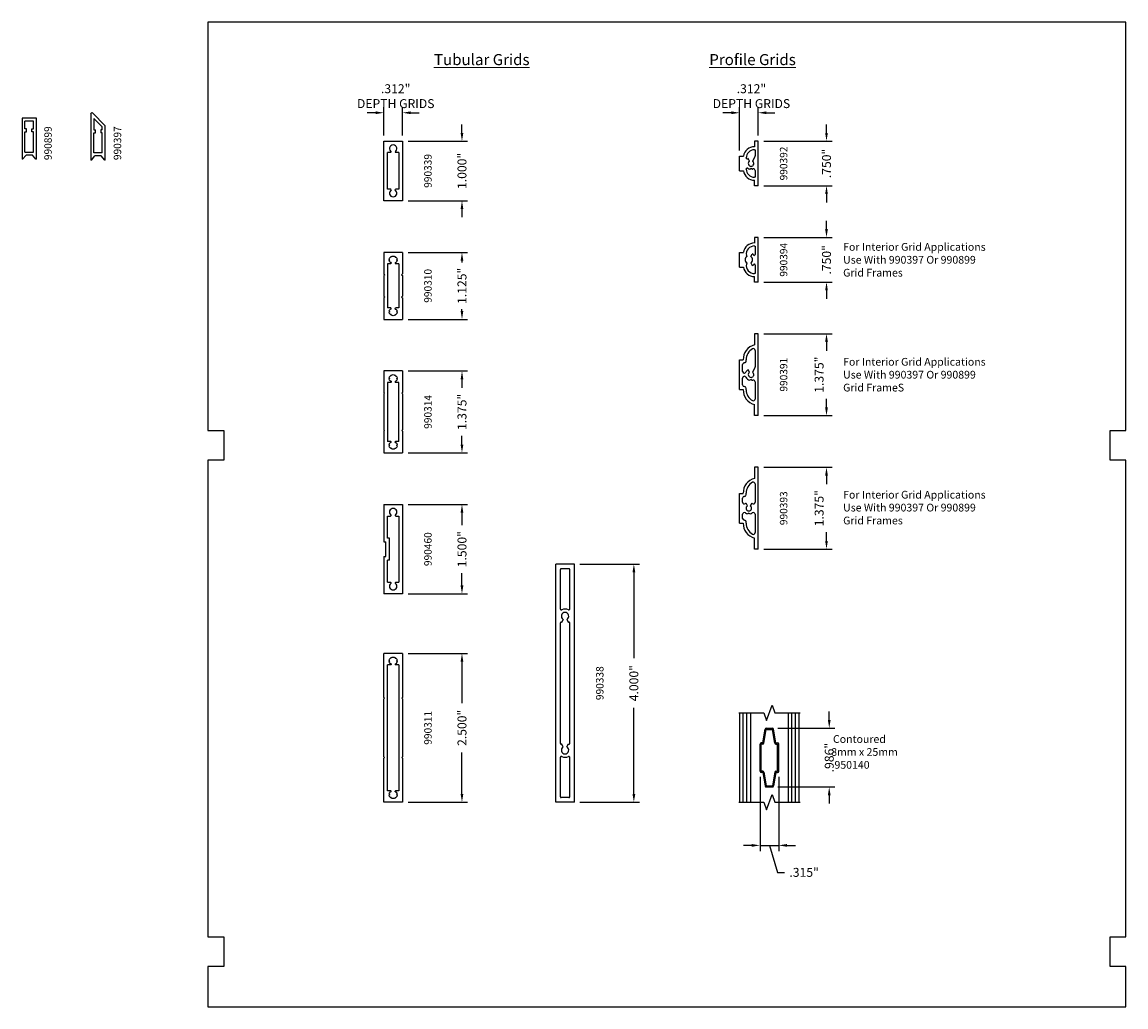
# Model space of a CAD drawing. Extents: x -6.1 to 12.5, y -7.1 to 9.4.
import ezdxf
from ezdxf.enums import TextEntityAlignment as Align

# ---------------------------------------------------------------- set-up
doc = ezdxf.new("R2010")
doc.units = 0
doc.header["$LTSCALE"] = 0.3
doc.header["$MEASUREMENT"] = 0
doc.layers.get('0').update_dxf_attribs({"linetype": 'CONTINUOUS'})
doc.layers.get('DEFPOINTS').update_dxf_attribs({"linetype": 'CONTINUOUS'})
doc.layers.add('DIMENSIONS_NOTES', color=7, linetype='CONTINUOUS', lineweight=13)
for name, color, linetype in [('E990310$0$EXT_MUNTIN', 6, 'CONTINUOUS'), ('E990311$0$EXT_MUNTIN', 6, 'CONTINUOUS'), ('E990314$0$EXT_MUNTIN', 6, 'CONTINUOUS'), ('e990338$0$EXT_MUNTIN', 6, 'CONTINUOUS'), ('e990339$0$EXT_MUNTIN', 6, 'CONTINUOUS'), ('E990391$0$EXT_MUNTIN', 6, 'CONTINUOUS'), ('e990392$0$EXT_MUNTIN', 6, 'CONTINUOUS'), ('E990393$0$EXT_MUNTIN', 6, 'CONTINUOUS'), ('e990394$0$EXT_MUNTIN', 6, 'CONTINUOUS'), ('E990397$0$EXT_MUNTIN', 6, 'CONTINUOUS'), ('E990460$0$EXT_MUNTIN', 6, 'CONTINUOUS'), ('E990899$0$EXT_MUNTIN', 6, 'CONTINUOUS'), ('GLASS', 86, 'CONTINUOUS'), ('IG_Muntin', 86, 'CONTINUOUS')]:
    doc.layers.add(name, color=color, linetype=linetype)
doc.styles.add('DIMS', font='ROMANC.SHX')
doc.styles.add('ROMANC', font='ROMANC.SHX', dxfattribs={"height": 0.093})
doc.styles.add('style1', font='romanc.shx', dxfattribs={"width": 0.95})
doc.dimstyles.new('SM2016-2', dxfattribs={"dimscale": 1.5, "dimtxt": 0.1, "dimasz": 0.093, "dimexe": 0.063, "dimexo": 0.063, "dimgap": 0.04, "dimtad": 0, "dimdec": 3, "dimzin": 4, "dimdsep": 46, "dimtxsty": 'DIMS', "dimcen": 0, "dimclrd": 256, "dimclre": 256, "dimclrt": 256, "dimaunit": 1, "dimadec": 0, "dimazin": 0, "dimtfac": 1, "dimtdec": 3, "dimtofl": 0, "dimtmove": 1, "dimatfit": 3, "dimfxl": 0.032, "dimfrac": 2, "dimtolj": 1, "dimtzin": 0, "dimarcsym": 0})

# ---------------------------------------------------------------- blocks, each defined once
blk = doc.blocks.new('e990392')
at = {"layer": 'e990392$0$EXT_MUNTIN'}
for p, q in [((0.25, 0.312), (0.5, 0.312)), ((0.25, 0.312), (0.25, 0.247)), ((0.282, 0.2), (0.284, 0.2)), ((0.466, 0.2), (0.468, 0.2)), ((0.5, 0.312), (0.5, 0.247)), ((0, 0.062), (0.094, 0.062)), ((0, 0), (0, 0.062)), ((0, 0), (0.75, 0)), ((0.144, 0.05), (0.144, 0.062)), ((0.255, 0.05), (0.144, 0.05)), ((0.281, 0.14), (0.294, 0.12)), ((0.294, 0.12), (0.281, 0.1)), ((0.415, 0.143), (0.459, 0.168)), ((0.489, 0.054), (0.415, 0.097)), ((0.606, 0.05), (0.504, 0.05)), ((0.606, 0.062), (0.606, 0.05)), ((0.75, 0.062), (0.656, 0.062)), ((0.75, 0.062), (0.656, 0.062)), ((0.75, 0), (0.75, 0.062))]:
    blk.add_line(p, q, dxfattribs=at)
for centre, radius, start, end in [((0.282, 0.062), 0.188, 99.6716, 180), ((0.282, 0.062), 0.138, 90, 180), ((0.284, 0.185), 0.015, 324.6566, 90), ((0.466, 0.185), 0.015, 90, 215.3434), ((0.468, 0.062), 0.138, 0, 90), ((0.468, 0.062), 0.188, 0, 80.3284), ((0.255, 0.08), 0.03, 270, 18.4336), ((0.375, 0.12), 0.0965, 144.6566, 167.7439), ((0.375, 0.12), 0.0965, 192.2561, 198.4336), ((0.375, 0.12), 0.0465, 30, 330), ((0.375, 0.12), 0.0965, 30, 35.3434), ((0.504, 0.08), 0.03, 240, 270)]:
    blk.add_arc(centre, radius, start, end, dxfattribs=at)
blk = doc.blocks.new('b990392')
blk.add_blockref('e990392', (0, 0))
blk = doc.blocks.new('E990310')
at = {"layer": 'E990310$0$EXT_MUNTIN'}
for p, q in [((0, 0), (0, 0.312)), ((0, 0.312), (0.36, 0.312)), ((0.083, 0.19), (0.07, 0.189)), ((0.083, 0.19), (0.082, 0.203)), ((0.127, 0.211), (0.118, 0.221)), ((0.127, 0.211), (0.136, 0.221)), ((0.171, 0.19), (0.172, 0.203)), ((0.171, 0.19), (0.183, 0.189)), ((0.183, 0.189), (0.193, 0.194)), ((0.193, 0.25), (0.932, 0.25)), ((0.193, 0.194), (0.193, 0.25)), ((0.375, 0.297), (0.36, 0.312)), ((0.375, 0.297), (0.39, 0.312)), ((0.39, 0.312), (0.735, 0.312)), ((0.75, 0.297), (0.735, 0.312)), ((0.75, 0.297), (0.765, 0.312)), ((0.765, 0.312), (1.125, 0.312)), ((0.932, 0.194), (0.932, 0.25)), ((0.942, 0.189), (0.932, 0.194)), ((0.954, 0.19), (0.942, 0.189)), ((0.954, 0.19), (0.953, 0.203)), ((0.998, 0.211), (0.989, 0.221)), ((0.998, 0.211), (1.007, 0.221)), ((1.042, 0.19), (1.043, 0.203)), ((1.042, 0.19), (1.055, 0.189)), ((1.125, 0.312), (1.125, 0)), ((0.083, 0.122), (0.071, 0.123)), ((0.083, 0.122), (0.082, 0.109)), ((0.127, 0.101), (0.118, 0.091)), ((0.127, 0.101), (0.136, 0.091)), ((0.171, 0.122), (0.183, 0.123)), ((0.171, 0.122), (0.172, 0.109)), ((0.183, 0.123), (0.193, 0.118)), ((0.193, 0.062), (0.193, 0.118)), ((0.193, 0.062), (0.932, 0.062)), ((0.375, 0.015), (0.36, 0)), ((0.375, 0.015), (0.39, 0)), ((0.75, 0.015), (0.735, 0)), ((0.75, 0.015), (0.765, 0)), ((0.942, 0.123), (0.932, 0.118)), ((0.932, 0.062), (0.932, 0.118)), ((0.954, 0.122), (0.942, 0.123)), ((0.954, 0.122), (0.953, 0.109)), ((0.998, 0.101), (0.989, 0.091)), ((0.998, 0.101), (1.007, 0.091)), ((1.042, 0.122), (1.054, 0.123)), ((1.042, 0.122), (1.043, 0.109)), ((0, 0), (0.36, 0)), ((0.39, 0), (0.735, 0)), ((0.765, 0), (1.125, 0))]:
    blk.add_line(p, q, dxfattribs=at)
for centre, start, end in [((0.127, 0.157), 150.8207, 210.5519), ((0.127, 0.156), 98.1908, 133.8092), ((0.127, 0.156), 46.1908, 81.8092), ((0.998, 0.156), 98.1908, 133.8092), ((0.998, 0.156), 46.1908, 81.8092), ((0.998, 0.157), 329.4481, 29.1793), ((0.127, 0.156), 226.1908, 261.8092), ((0.127, 0.156), 278.1908, 313.8092), ((0.998, 0.156), 226.1908, 261.8092), ((0.998, 0.156), 278.1908, 313.8092)]:
    blk.add_arc(centre, 0.0655, start, end, dxfattribs=at)
blk = doc.blocks.new('E990311')
at = {"layer": 'E990311$0$EXT_MUNTIN'}
for p, q in [((0, 0), (0, 0.312)), ((0.739, 0.312), (0, 0.312)), ((0.081, 0.192), (0.071, 0.191)), ((0.081, 0.192), (0.08, 0.202)), ((0.127, 0.214), (0.12, 0.221)), ((0.127, 0.214), (0.134, 0.221)), ((0.173, 0.192), (0.174, 0.202)), ((0.173, 0.192), (0.186, 0.19)), ((0.186, 0.19), (0.193, 0.194)), ((0.193, 0.194), (0.193, 0.25)), ((2.307, 0.25), (0.193, 0.25)), ((0.75, 0.301), (0.739, 0.312)), ((0.75, 0.301), (0.761, 0.312)), ((1.739, 0.312), (0.761, 0.312)), ((1.75, 0.301), (1.739, 0.312)), ((1.75, 0.301), (1.761, 0.312)), ((2.5, 0.312), (1.761, 0.312)), ((2.307, 0.194), (2.307, 0.25)), ((2.314, 0.19), (2.307, 0.194)), ((2.327, 0.192), (2.314, 0.19)), ((2.327, 0.192), (2.326, 0.202)), ((2.373, 0.214), (2.366, 0.221)), ((2.373, 0.214), (2.38, 0.221)), ((2.419, 0.192), (2.42, 0.202)), ((2.419, 0.192), (2.429, 0.191)), ((2.5, 0), (2.5, 0.312)), ((0, 0), (0.739, 0)), ((0.081, 0.12), (0.071, 0.121)), ((0.081, 0.12), (0.08, 0.11)), ((0.127, 0.098), (0.12, 0.091)), ((0.127, 0.098), (0.134, 0.091)), ((0.173, 0.12), (0.186, 0.122)), ((0.173, 0.12), (0.174, 0.11)), ((0.186, 0.122), (0.193, 0.118)), ((0.193, 0.062), (0.193, 0.118)), ((0.193, 0.062), (2.307, 0.062)), ((0.75, 0.011), (0.739, 0)), ((0.75, 0.011), (0.761, 0)), ((0.761, 0), (1.739, 0)), ((1.75, 0.011), (1.739, 0)), ((1.75, 0.011), (1.761, 0)), ((1.761, 0), (2.5, 0)), ((2.314, 0.122), (2.307, 0.118)), ((2.307, 0.062), (2.307, 0.118)), ((2.327, 0.12), (2.314, 0.122)), ((2.327, 0.12), (2.326, 0.11)), ((2.373, 0.098), (2.366, 0.091)), ((2.373, 0.098), (2.38, 0.091)), ((2.419, 0.12), (2.429, 0.121)), ((2.419, 0.12), (2.42, 0.11))]:
    blk.add_line(p, q, dxfattribs=at)
for centre, start, end in [((0.127, 0.156), 147.9805, 212.0195), ((0.127, 0.156), 96.1975, 135.5855), ((0.127, 0.156), 44.4145, 83.8025), ((2.373, 0.156), 96.1975, 135.5855), ((2.373, 0.156), 44.4145, 83.8025), ((2.373, 0.156), 327.9805, 32.0195), ((0.127, 0.156), 224.4145, 263.8025), ((0.127, 0.156), 276.1975, 315.5855), ((2.373, 0.156), 224.4145, 263.8025), ((2.373, 0.156), 276.1975, 315.5855)]:
    blk.add_arc(centre, 0.0655, start, end, dxfattribs=at)
blk = doc.blocks.new('E990314')
at = {"layer": 'E990314$0$EXT_MUNTIN'}
for p, q in [((0, 0), (0, 0.312)), ((0, 0.312), (0.364, 0.312)), ((0.081, 0.192), (0.071, 0.191)), ((0.081, 0.192), (0.08, 0.202)), ((0.127, 0.214), (0.12, 0.221)), ((0.127, 0.214), (0.134, 0.221)), ((0.173, 0.192), (0.174, 0.202)), ((0.173, 0.192), (0.186, 0.19)), ((0.186, 0.19), (0.193, 0.194)), ((0.193, 0.194), (0.193, 0.25)), ((0.193, 0.25), (1.183, 0.25)), ((0.375, 0.301), (0.364, 0.312)), ((0.375, 0.301), (0.386, 0.312)), ((0.386, 0.312), (0.99, 0.312)), ((1.001, 0.301), (0.99, 0.312)), ((1.001, 0.301), (1.012, 0.312)), ((1.012, 0.312), (1.376, 0.312)), ((1.183, 0.194), (1.183, 0.25)), ((1.19, 0.19), (1.183, 0.194)), ((1.203, 0.192), (1.19, 0.19)), ((1.203, 0.192), (1.202, 0.202)), ((1.249, 0.214), (1.242, 0.221)), ((1.249, 0.214), (1.256, 0.221)), ((1.295, 0.192), (1.296, 0.202)), ((1.295, 0.192), (1.305, 0.191)), ((1.376, 0.312), (1.376, 0)), ((0, 0), (0.364, 0)), ((0.081, 0.12), (0.071, 0.121)), ((0.081, 0.12), (0.08, 0.11)), ((0.127, 0.098), (0.12, 0.091)), ((0.127, 0.098), (0.134, 0.091)), ((0.173, 0.12), (0.186, 0.122)), ((0.173, 0.12), (0.174, 0.11)), ((0.186, 0.122), (0.193, 0.118)), ((0.193, 0.062), (0.193, 0.118)), ((1.183, 0.062), (0.193, 0.062)), ((0.375, 0.011), (0.364, 0)), ((0.375, 0.011), (0.386, 0)), ((0.386, 0), (0.99, 0)), ((1.001, 0.011), (0.99, 0)), ((1.001, 0.011), (1.012, 0)), ((1.012, 0), (1.376, 0)), ((1.19, 0.122), (1.183, 0.118)), ((1.183, 0.062), (1.183, 0.118)), ((1.203, 0.12), (1.19, 0.122)), ((1.203, 0.12), (1.202, 0.11)), ((1.249, 0.098), (1.242, 0.091)), ((1.249, 0.098), (1.256, 0.091)), ((1.295, 0.12), (1.305, 0.121)), ((1.295, 0.12), (1.296, 0.11))]:
    blk.add_line(p, q, dxfattribs=at)
for centre, start, end in [((0.127, 0.156), 147.9805, 212.0195), ((0.127, 0.156), 96.1975, 135.5855), ((0.127, 0.156), 44.4145, 83.8025), ((1.249, 0.156), 96.1975, 135.5855), ((1.249, 0.156), 44.4145, 83.8025), ((1.249, 0.156), 327.9805, 32.0195), ((0.127, 0.156), 224.4145, 263.8025), ((0.127, 0.156), 276.1975, 315.5855), ((1.249, 0.156), 224.4145, 263.8025), ((1.249, 0.156), 276.1975, 315.5855)]:
    blk.add_arc(centre, 0.0655, start, end, dxfattribs=at)
blk = doc.blocks.new('*D17')
at = {"layer": 'DEFPOINTS', "color": 0, "transparency": 16777216}
for p in [(-0.007, 7.894), (-0.007, 7.418), (0.305, 7.418)]:
    blk.add_point(p, dxfattribs=at)
at = {"layer": 'DIMENSIONS_NOTES', "lineweight": -2, "transparency": 16777216}
for p, q in [((-0.007, 7.512), (-0.007, 7.989)), ((0.305, 7.512), (0.305, 7.989)), ((-0.146, 7.894), (-0.286, 7.894)), ((0.445, 7.894), (0.584, 7.894))]:
    blk.add_line(p, q, dxfattribs=at)
at = {"layer": 'DIMENSIONS_NOTES', "transparency": 16777216}
for points in [[(-0.146, 7.918), (-0.146, 7.871), (-0.007, 7.894)], [(0.445, 7.918), (0.445, 7.871), (0.305, 7.894)]]:
    blk.add_solid(points, dxfattribs=at)
at = {"layer": 'DIMENSIONS_NOTES', "transparency": 16777216, "insert": (0.192, 8.173), "char_height": 0.15, "attachment_point": 5, "style": 'DIMS'}
blk.add_mtext('\\A1;.312"\\PDEPTH GRIDS', dxfattribs=at)
blk = doc.blocks.new('*D18')
at = {"layer": 'DEFPOINTS', "color": 0, "transparency": 16777216}
for p in [(0.305, 5.55), (1.305, 5.55), (0.305, 4.425)]:
    blk.add_point(p, dxfattribs=at)
at = {"layer": 'DIMENSIONS_NOTES', "lineweight": -2, "transparency": 16777216}
for p, q in [((0.4, 5.55), (1.4, 5.55)), ((1.305, 5.411), (1.305, 5.38)), ((1.305, 4.565), (1.305, 4.596)), ((0.4, 4.425), (1.4, 4.425))]:
    blk.add_line(p, q, dxfattribs=at)
at = {"layer": 'DIMENSIONS_NOTES', "transparency": 16777216}
for points in [[(1.282, 5.411), (1.328, 5.411), (1.305, 5.55)], [(1.282, 4.565), (1.328, 4.565), (1.305, 4.425)]]:
    blk.add_solid(points, dxfattribs=at)
at = {"layer": 'DIMENSIONS_NOTES', "transparency": 16777216, "insert": (1.305, 4.988), "char_height": 0.15, "attachment_point": 5, "rotation": 90, "style": 'DIMS'}
blk.add_mtext('\\A1;1.125"', dxfattribs=at)
blk = doc.blocks.new('*D19')
at = {"layer": 'DEFPOINTS', "color": 0, "transparency": 16777216}
for p in [(0.305, 3.558), (1.305, 3.558), (0.305, 2.183)]:
    blk.add_point(p, dxfattribs=at)
at = {"layer": 'DIMENSIONS_NOTES', "lineweight": -2, "transparency": 16777216}
for p, q in [((0.4, 3.558), (1.4, 3.558)), ((1.305, 3.419), (1.305, 3.274)), ((1.305, 2.323), (1.305, 2.468)), ((0.4, 2.183), (1.4, 2.183))]:
    blk.add_line(p, q, dxfattribs=at)
at = {"layer": 'DIMENSIONS_NOTES', "transparency": 16777216}
for points in [[(1.282, 3.419), (1.328, 3.419), (1.305, 3.558)], [(1.282, 2.323), (1.328, 2.323), (1.305, 2.183)]]:
    blk.add_solid(points, dxfattribs=at)
at = {"layer": 'DIMENSIONS_NOTES', "transparency": 16777216, "insert": (1.305, 2.871), "char_height": 0.15, "attachment_point": 5, "rotation": 90, "style": 'DIMS'}
blk.add_mtext('\\A1;1.375"', dxfattribs=at)
blk = doc.blocks.new('*D20')
at = {"layer": 'DEFPOINTS', "color": 0, "transparency": 16777216}
for p in [(0.305, -1.184), (1.305, -1.184), (0.305, -3.684)]:
    blk.add_point(p, dxfattribs=at)
at = {"layer": 'DIMENSIONS_NOTES', "lineweight": -2, "transparency": 16777216}
for p, q in [((0.4, -1.184), (1.4, -1.184)), ((1.305, -1.323), (1.305, -2.02)), ((1.305, -3.544), (1.305, -2.848)), ((0.4, -3.684), (1.4, -3.684))]:
    blk.add_line(p, q, dxfattribs=at)
at = {"layer": 'DIMENSIONS_NOTES', "transparency": 16777216}
for points in [[(1.282, -1.323), (1.328, -1.323), (1.305, -1.184)], [(1.282, -3.544), (1.328, -3.544), (1.305, -3.684)]]:
    blk.add_solid(points, dxfattribs=at)
at = {"layer": 'DIMENSIONS_NOTES', "transparency": 16777216, "insert": (1.305, -2.434), "char_height": 0.15, "attachment_point": 5, "rotation": 90, "style": 'DIMS'}
blk.add_mtext('\\A1;2.500"', dxfattribs=at)
blk = doc.blocks.new('E990393')
at = {"layer": 'E990393$0$EXT_MUNTIN'}
for p, q in [((0.436, 0.2), (0.457, 0.2)), ((0.438, 0.312), (0.438, 0.25)), ((0.438, 0.312), (0.937, 0.312)), ((0.487, 0.23), (0.487, 0.232)), ((0.517, 0.262), (0.586, 0.262)), ((0.728, 0.179), (0.771, 0.204)), ((0.789, 0.262), (0.857, 0.262)), ((0.887, 0.232), (0.887, 0.23)), ((0.917, 0.2), (0.939, 0.2)), ((0.937, 0.312), (0.937, 0.25)), ((0, 0.062), (0.187, 0.062)), ((0, 0), (0, 0.062)), ((0, 0), (1.375, 0)), ((0.586, 0.05), (0.279, 0.05)), ((0.606, 0.156), (0.593, 0.176)), ((0.606, 0.156), (0.593, 0.136)), ((0.771, 0.108), (0.728, 0.133)), ((1.096, 0.05), (0.789, 0.05)), ((1.375, 0.062), (1.188, 0.062)), ((1.375, 0), (1.375, 0.062))]:
    blk.add_line(p, q, dxfattribs=at)
for centre, radius, start, end in [((0.429, 0), 0.25, 88.0951, 165.6408), ((0.429, 0), 0.2, 88.0951, 151.9275), ((0.457, 0.23), 0.03, 270, 360), ((0.517, 0.232), 0.03, 90, 180), ((0.586, 0.232), 0.03, 323.0735, 90), ((0.688, 0.156), 0.0965, 143.0735, 167.7439), ((0.688, 0.156), 0.0465, 30, 330), ((0.789, 0.232), 0.03, 90, 216.9265), ((0.688, 0.156), 0.0965, 30, 36.9265), ((0.857, 0.232), 0.03, 360, 90), ((0.917, 0.23), 0.03, 180, 270), ((0.946, 0), 0.25, 14.3592, 91.9049), ((0.946, 0), 0.2, 28.0725, 91.9049), ((0.279, 0.08), 0.03, 151.9275, 270), ((0.586, 0.08), 0.03, 270, 36.9265), ((0.688, 0.156), 0.0965, 192.2561, 216.9265), ((0.789, 0.08), 0.03, 143.0735, 270), ((0.688, 0.156), 0.0965, 323.0735, 330), ((1.096, 0.08), 0.03, 270, 28.0725)]:
    blk.add_arc(centre, radius, start, end, dxfattribs=at)
blk = doc.blocks.new('b990393')
blk.add_blockref('E990393', (0, 0))
blk = doc.blocks.new('*D21')
at = {"layer": 'DEFPOINTS', "color": 0, "transparency": 16777216}
for p in [(6.28, 1.941), (7.428, 1.941), (6.28, 0.566)]:
    blk.add_point(p, dxfattribs=at)
at = {"layer": 'DIMENSIONS_NOTES', "lineweight": -2, "transparency": 16777216}
for p, q in [((6.375, 1.941), (7.522, 1.941)), ((7.428, 1.802), (7.428, 1.656)), ((7.428, 0.706), (7.428, 0.851)), ((6.375, 0.566), (7.522, 0.566))]:
    blk.add_line(p, q, dxfattribs=at)
at = {"layer": 'DIMENSIONS_NOTES', "transparency": 16777216}
for points in [[(7.405, 1.802), (7.451, 1.802), (7.428, 1.941)], [(7.405, 0.706), (7.451, 0.706), (7.428, 0.566)]]:
    blk.add_solid(points, dxfattribs=at)
at = {"layer": 'DIMENSIONS_NOTES', "transparency": 16777216, "insert": (7.304, 1.254), "char_height": 0.15, "attachment_point": 5, "rotation": 90, "style": 'DIMS'}
blk.add_mtext('\\A1;1.375"', dxfattribs=at)
blk = doc.blocks.new('*D22')
at = {"layer": 'DEFPOINTS', "color": 0, "transparency": 16777216}
for p in [(5.968, 7.894), (6.28, 7.418), (5.968, 7.168)]:
    blk.add_point(p, dxfattribs=at)
at = {"layer": 'DIMENSIONS_NOTES', "lineweight": -2, "transparency": 16777216}
for p, q in [((5.968, 7.262), (5.968, 7.989)), ((6.28, 7.512), (6.28, 7.989)), ((5.829, 7.894), (5.689, 7.894)), ((6.42, 7.894), (6.559, 7.894))]:
    blk.add_line(p, q, dxfattribs=at)
at = {"layer": 'DIMENSIONS_NOTES', "transparency": 16777216}
for points in [[(5.829, 7.918), (5.829, 7.871), (5.968, 7.894)], [(6.42, 7.918), (6.42, 7.871), (6.28, 7.894)]]:
    blk.add_solid(points, dxfattribs=at)
at = {"layer": 'DIMENSIONS_NOTES', "transparency": 16777216, "insert": (6.167, 8.173), "char_height": 0.15, "attachment_point": 5, "style": 'DIMS'}
blk.add_mtext('\\A1;.312"\\PDEPTH GRIDS', dxfattribs=at)
blk = doc.blocks.new('E990391')
at = {"layer": 'E990391$0$EXT_MUNTIN'}
for p, q in [((0.436, 0.2), (0.457, 0.2)), ((0.438, 0.312), (0.438, 0.25)), ((0.438, 0.312), (0.937, 0.312)), ((0.487, 0.23), (0.487, 0.232)), ((0.517, 0.262), (0.632, 0.262)), ((0.663, 0.232), (0.663, 0.232)), ((0.712, 0.234), (0.712, 0.232)), ((0.742, 0.262), (0.857, 0.262)), ((0.887, 0.232), (0.887, 0.23)), ((0.917, 0.2), (0.939, 0.2)), ((0.937, 0.312), (0.937, 0.25)), ((0, 0.062), (0.187, 0.062)), ((0, 0), (0, 0.062)), ((0, 0), (1.375, 0)), ((0.567, 0.05), (0.279, 0.05)), ((0.606, 0.12), (0.593, 0.14)), ((0.606, 0.12), (0.593, 0.1)), ((0.728, 0.143), (0.771, 0.168)), ((0.802, 0.054), (0.728, 0.097)), ((1.096, 0.05), (0.817, 0.05)), ((1.375, 0.062), (1.188, 0.062)), ((1.375, 0), (1.375, 0.062))]:
    blk.add_line(p, q, dxfattribs=at)
for centre, radius, start, end in [((0.429, 0), 0.25, 88.0951, 165.6408), ((0.429, 0), 0.2, 88.0951, 151.9275), ((0.457, 0.23), 0.03, 270, 360), ((0.517, 0.232), 0.03, 90, 180), ((0.688, 0.12), 0.0965, 115.7715, 167.7439), ((0.632, 0.232), 0.03, 360, 90), ((0.632, 0.234), 0.0302, 295.9018, 356.012), ((0.742, 0.234), 0.03, 180, 244.2285), ((0.743, 0.232), 0.0301, 90.0926, 176.1253), ((0.688, 0.12), 0.0965, 30, 64.2285), ((0.857, 0.232), 0.03, 360, 90), ((0.917, 0.23), 0.03, 180, 270), ((0.946, 0), 0.25, 14.3592, 91.9049), ((0.946, 0), 0.2, 28.0725, 91.9049), ((0.279, 0.08), 0.03, 151.9275, 270), ((0.567, 0.08), 0.03, 270, 18.4336), ((0.688, 0.12), 0.0965, 192.2561, 198.4336), ((0.688, 0.12), 0.0465, 30, 330), ((0.817, 0.08), 0.03, 240, 270), ((1.096, 0.08), 0.03, 270, 28.0725)]:
    blk.add_arc(centre, radius, start, end, dxfattribs=at)
blk = doc.blocks.new('b990391')
blk.add_blockref('E990391', (0, 0))
blk = doc.blocks.new('*D23')
at = {"layer": 'DEFPOINTS', "color": 0, "transparency": 16777216}
for p in [(6.28, 4.183), (7.428, 4.183), (6.28, 2.808)]:
    blk.add_point(p, dxfattribs=at)
at = {"layer": 'DIMENSIONS_NOTES', "lineweight": -2, "transparency": 16777216}
for p, q in [((6.375, 4.183), (7.522, 4.183)), ((7.428, 4.044), (7.428, 3.899)), ((7.428, 2.948), (7.428, 3.093)), ((6.375, 2.808), (7.522, 2.808))]:
    blk.add_line(p, q, dxfattribs=at)
at = {"layer": 'DIMENSIONS_NOTES', "transparency": 16777216}
for points in [[(7.405, 4.044), (7.451, 4.044), (7.428, 4.183)], [(7.405, 2.948), (7.451, 2.948), (7.428, 2.808)]]:
    blk.add_solid(points, dxfattribs=at)
at = {"layer": 'DIMENSIONS_NOTES', "transparency": 16777216, "insert": (7.304, 3.496), "char_height": 0.15, "attachment_point": 5, "rotation": 90, "style": 'DIMS'}
blk.add_mtext('\\A1;1.375"', dxfattribs=at)
blk = doc.blocks.new('e990339')
at = {"layer": 'e990339$0$EXT_MUNTIN'}
for p, q in [((0, 0), (0, 0.312)), ((0, 0.312), (1, 0.312)), ((0.181, 0.187), (0.193, 0.194)), ((0.193, 0.25), (0.807, 0.25)), ((0.193, 0.194), (0.193, 0.25)), ((0.807, 0.194), (0.807, 0.25)), ((0.819, 0.187), (0.807, 0.194)), ((1, 0.312), (1, 0)), ((1, 0), (0, 0)), ((0.181, 0.125), (0.193, 0.118)), ((0.193, 0.062), (0.193, 0.118)), ((0.807, 0.062), (0.193, 0.062)), ((0.819, 0.125), (0.807, 0.118)), ((0.807, 0.062), (0.807, 0.118))]:
    blk.add_line(p, q, dxfattribs=at)
for centre, start, end in [((0.127, 0.156), 30, 330), ((0.873, 0.156), 210, 150)]:
    blk.add_arc(centre, 0.0625, start, end, dxfattribs=at)
blk = doc.blocks.new('b990339')
blk.add_blockref('e990339', (0, 0))
blk = doc.blocks.new('E990460')
at = {"layer": 'E990460$0$EXT_MUNTIN'}
for p, q in [((0, 1.5), (0.312, 1.5)), ((0, 1.5), (0, 0.875)), ((0.312, 1.5), (0.312, 0)), ((0.062, 1.306), (0.111, 1.306)), ((0.062, 0.937), (0.062, 1.306)), ((0.201, 1.306), (0.25, 1.306)), ((0.25, 1.306), (0.25, 0.194)), ((0.093, 0.937), (0.062, 0.937)), ((0.093, 0.563), (0.093, 0.937)), ((0, 0.875), (0.031, 0.875)), ((0.031, 0.625), (0.031, 0.875)), ((0, 0.625), (0, 0)), ((0, 0.625), (0.031, 0.625)), ((0.062, 0.194), (0.062, 0.563)), ((0.093, 0.563), (0.062, 0.563)), ((0.062, 0.194), (0.111, 0.194)), ((0.201, 0.194), (0.25, 0.194)), ((0.312, 0), (0, 0))]:
    blk.add_line(p, q, dxfattribs=at)
for centre, radius, start, end in [((0.156, 1.373), 0.0625, 307.9281, 232.0719), ((0.111, 1.316), 0.01, 270, 52.0719), ((0.201, 1.316), 0.01, 127.9281, 270), ((0.111, 0.184), 0.01, 307.9281, 90), ((0.201, 0.184), 0.01, 90, 232.0719), ((0.156, 0.127), 0.0625, 127.9281, 52.0719)]:
    blk.add_arc(centre, radius, start, end, dxfattribs=at)
blk = doc.blocks.new('b990460')
blk.add_blockref('E990460', (0, 0))
blk = doc.blocks.new('*D24')
at = {"layer": 'DEFPOINTS', "color": 0, "transparency": 16777216}
for p in [(6.28, 7.418), (7.428, 7.418), (6.28, 6.668)]:
    blk.add_point(p, dxfattribs=at)
at = {"layer": 'DIMENSIONS_NOTES', "lineweight": -2, "transparency": 16777216}
for p, q in [((7.428, 7.557), (7.428, 7.697)), ((6.375, 7.418), (7.522, 7.418)), ((6.375, 6.668), (7.522, 6.668)), ((7.428, 6.528), (7.428, 6.389))]:
    blk.add_line(p, q, dxfattribs=at)
at = {"layer": 'DIMENSIONS_NOTES', "transparency": 16777216}
for points in [[(7.405, 7.557), (7.451, 7.557), (7.428, 7.418)], [(7.405, 6.528), (7.451, 6.528), (7.428, 6.668)]]:
    blk.add_solid(points, dxfattribs=at)
at = {"layer": 'DIMENSIONS_NOTES', "transparency": 16777216, "insert": (7.428, 7.043), "char_height": 0.15, "attachment_point": 5, "rotation": 90, "style": 'DIMS'}
blk.add_mtext('\\A1;.750"', dxfattribs=at)
blk = doc.blocks.new('*D25')
at = {"layer": 'DEFPOINTS', "color": 0, "transparency": 16777216}
for p in [(0.305, 1.316), (1.305, 1.316), (0.305, -0.184)]:
    blk.add_point(p, dxfattribs=at)
at = {"layer": 'DIMENSIONS_NOTES', "lineweight": -2, "transparency": 16777216}
for p, q in [((0.4, 1.316), (1.4, 1.316)), ((1.305, 1.177), (1.305, 0.969)), ((1.305, -0.044), (1.305, 0.163)), ((0.4, -0.184), (1.4, -0.184))]:
    blk.add_line(p, q, dxfattribs=at)
at = {"layer": 'DIMENSIONS_NOTES', "transparency": 16777216}
for points in [[(1.282, 1.177), (1.328, 1.177), (1.305, 1.316)], [(1.282, -0.044), (1.328, -0.044), (1.305, -0.184)]]:
    blk.add_solid(points, dxfattribs=at)
at = {"layer": 'DIMENSIONS_NOTES', "transparency": 16777216, "insert": (1.305, 0.566), "char_height": 0.15, "attachment_point": 5, "rotation": 90, "style": 'DIMS'}
blk.add_mtext('\\A1;1.500"', dxfattribs=at)
blk = doc.blocks.new('*D26')
at = {"layer": 'DEFPOINTS', "color": 0, "transparency": 16777216}
for p in [(0.305, 7.418), (1.305, 7.418), (0.305, 6.418)]:
    blk.add_point(p, dxfattribs=at)
at = {"layer": 'DIMENSIONS_NOTES', "lineweight": -2, "transparency": 16777216}
for p, q in [((1.305, 7.557), (1.305, 7.697)), ((0.4, 7.418), (1.4, 7.418)), ((0.4, 6.418), (1.4, 6.418)), ((1.305, 6.278), (1.305, 6.139))]:
    blk.add_line(p, q, dxfattribs=at)
at = {"layer": 'DIMENSIONS_NOTES', "transparency": 16777216}
for points in [[(1.282, 7.557), (1.328, 7.557), (1.305, 7.418)], [(1.282, 6.278), (1.328, 6.278), (1.305, 6.418)]]:
    blk.add_solid(points, dxfattribs=at)
at = {"layer": 'DIMENSIONS_NOTES', "transparency": 16777216, "insert": (1.305, 6.918), "char_height": 0.15, "attachment_point": 5, "rotation": 90, "style": 'DIMS'}
blk.add_mtext('\\A1;1.000"', dxfattribs=at)
blk = doc.blocks.new('e990394')
at = {"layer": 'e990394$0$EXT_MUNTIN'}
for p, q in [((0.25, 0.312), (0.5, 0.312)), ((0.25, 0.312), (0.25, 0.247)), ((0.321, 0.187), (0.302, 0.198)), ((0.429, 0.187), (0.448, 0.198)), ((0.5, 0.312), (0.5, 0.247)), ((0, 0), (0, 0.062)), ((0, 0.062), (0.094, 0.062)), ((0, 0), (0.75, 0)), ((0.144, 0.05), (0.144, 0.062)), ((0.286, 0.05), (0.144, 0.05)), ((0.321, 0.125), (0.278, 0.1)), ((0.429, 0.125), (0.472, 0.1)), ((0.606, 0.05), (0.464, 0.05)), ((0.606, 0.062), (0.606, 0.05)), ((0.75, 0.062), (0.656, 0.062)), ((0.75, 0.062), (0.656, 0.062)), ((0.75, 0), (0.75, 0.062))]:
    blk.add_line(p, q, dxfattribs=at)
for centre, radius, start, end in [((0.281, 0.062), 0.188, 99.6716, 180), ((0.281, 0.062), 0.138, 81.2439, 180), ((0.375, 0.156), 0.0625, 30, 150), ((0.469, 0.062), 0.138, 0, 98.7561), ((0.469, 0.062), 0.188, 0, 80.3284), ((0.375, 0.156), 0.113, 210, 225.5388), ((0.286, 0.065), 0.015, 270, 45.5388), ((0.375, 0.156), 0.0625, 210, 330), ((0.464, 0.065), 0.015, 134.4612, 270), ((0.375, 0.156), 0.113, 314.4612, 330)]:
    blk.add_arc(centre, radius, start, end, dxfattribs=at)
blk = doc.blocks.new('b990394')
blk.add_blockref('e990394', (0, 0))
blk = doc.blocks.new('*D27')
at = {"layer": 'DEFPOINTS', "color": 0, "transparency": 16777216}
for p in [(6.28, 5.8), (7.428, 5.8), (6.28, 5.05)]:
    blk.add_point(p, dxfattribs=at)
at = {"layer": 'DIMENSIONS_NOTES', "lineweight": -2, "transparency": 16777216}
for p, q in [((7.428, 5.94), (7.428, 6.079)), ((6.375, 5.8), (7.522, 5.8)), ((6.375, 5.05), (7.522, 5.05)), ((7.428, 4.911), (7.428, 4.771))]:
    blk.add_line(p, q, dxfattribs=at)
at = {"layer": 'DIMENSIONS_NOTES', "transparency": 16777216}
for points in [[(7.405, 5.94), (7.451, 5.94), (7.428, 5.8)], [(7.405, 4.911), (7.451, 4.911), (7.428, 5.05)]]:
    blk.add_solid(points, dxfattribs=at)
at = {"layer": 'DIMENSIONS_NOTES', "transparency": 16777216, "insert": (7.428, 5.425), "char_height": 0.15, "attachment_point": 5, "rotation": 90, "style": 'DIMS'}
blk.add_mtext('\\A1;.750"', dxfattribs=at)
blk = doc.blocks.new('e990338')
at = {"layer": 'e990338$0$EXT_MUNTIN'}
for p, q in [((0, 0.312), (4, 0.312)), ((0, 0), (0, 0.312)), ((0.078, 0.093), (0.078, 0.219)), ((0.093, 0.234), (0.756, 0.234)), ((0.929, 0.187), (0.979, 0.216)), ((0.986, 0.234), (3.014, 0.234)), ((3.071, 0.187), (3.021, 0.216)), ((3.244, 0.234), (3.907, 0.234)), ((3.922, 0.093), (3.922, 0.219)), ((4, 0), (4, 0.312)), ((0, 0), (4, 0)), ((0.093, 0.078), (0.756, 0.078)), ((0.929, 0.125), (0.979, 0.096)), ((0.986, 0.078), (3.014, 0.078)), ((3.071, 0.125), (3.021, 0.096)), ((3.244, 0.078), (3.907, 0.078))]:
    blk.add_line(p, q, dxfattribs=at)
for centre, radius, start, end in [((0.093, 0.219), 0.015, 90, 180), ((0.875, 0.156), 0.12, 152.1819, 207.8181), ((0.756, 0.219), 0.015, 332.1819, 90), ((0.875, 0.156), 0.0625, 30, 330), ((0.986, 0.224), 0.01, 90, 211.5389), ((0.875, 0.156), 0.12, 30, 31.5389), ((3.014, 0.224), 0.01, 328.4611, 90), ((3.125, 0.156), 0.12, 148.4611, 150), ((3.125, 0.156), 0.0625, 210, 150), ((3.244, 0.219), 0.015, 90, 207.8181), ((3.125, 0.156), 0.12, 332.1819, 27.8181), ((3.907, 0.219), 0.015, 0, 90), ((0.093, 0.093), 0.015, 180, 270), ((0.756, 0.093), 0.015, 270, 27.8181), ((0.986, 0.088), 0.01, 148.4611, 270), ((0.875, 0.156), 0.12, 328.4611, 330), ((3.014, 0.088), 0.01, 270, 31.5389), ((3.125, 0.156), 0.12, 210, 211.5389), ((3.244, 0.093), 0.015, 152.1819, 270), ((3.907, 0.093), 0.015, 270, 0)]:
    blk.add_arc(centre, radius, start, end, dxfattribs=at)
blk = doc.blocks.new('B990338')
blk.add_blockref('e990338', (0, 0))
blk = doc.blocks.new('*D30')
at = {"layer": 'DEFPOINTS', "color": 0, "transparency": 16777216}
for p in [(3.192, 0.316), (3.192, -3.684), (4.192, -3.684)]:
    blk.add_point(p, dxfattribs=at)
at = {"layer": 'DIMENSIONS_NOTES', "lineweight": -2, "transparency": 16777216}
for p, q in [((3.287, 0.316), (4.287, 0.316)), ((4.192, 0.177), (4.192, -1.267)), ((4.192, -3.544), (4.192, -2.101)), ((3.287, -3.684), (4.287, -3.684))]:
    blk.add_line(p, q, dxfattribs=at)
at = {"layer": 'DIMENSIONS_NOTES', "transparency": 16777216}
for points in [[(4.169, 0.177), (4.216, 0.177), (4.192, 0.316)], [(4.169, -3.544), (4.216, -3.544), (4.192, -3.684)]]:
    blk.add_solid(points, dxfattribs=at)
at = {"layer": 'DIMENSIONS_NOTES', "transparency": 16777216, "insert": (4.192, -1.684), "char_height": 0.15, "attachment_point": 5, "rotation": 90, "style": 'DIMS'}
blk.add_mtext('\\A1;4.000"', dxfattribs=at)
blk = doc.blocks.new('E990397')
at = {"layer": 'E990397$0$EXT_MUNTIN'}
for p, q in [((0, 0.036), (0, 0.819)), ((0.008, 0.819), (0, 0.819)), ((0.008, 0.819), (0.067, 0.749)), ((0.173, 0.749), (0.067, 0.749)), ((0.232, 0.819), (0.173, 0.749)), ((0.24, 0.819), (0.232, 0.819)), ((0.24, 0.819), (0.24, 0.241)), ((0.191, 0.699), (0.05, 0.699)), ((0.05, 0.699), (0.05, 0.359)), ((0.191, 0.699), (0.191, 0.359)), ((0.24, 0.241), (0.026, 0.026)), ((0.05, 0.359), (0.075, 0.359)), ((0.05, 0.309), (0.075, 0.309)), ((0.05, 0.12), (0.05, 0.309)), ((0.19, 0.261), (0.05, 0.12)), ((0.075, 0.359), (0.075, 0.309)), ((0.191, 0.359), (0.165, 0.359)), ((0.165, 0.309), (0.165, 0.359)), ((0.19, 0.309), (0.165, 0.309)), ((0.19, 0.309), (0.19, 0.261))]:
    blk.add_line(p, q, dxfattribs=at)
blk.add_arc((0.015, 0.036), 0.015, 180, 315.0917, dxfattribs=at)
blk = doc.blocks.new('B990397')
blk.add_blockref('E990397', (0, 0))
blk = doc.blocks.new('E990899')
at = {"layer": 'E990899$0$EXT_MUNTIN'}
for p, q in [((0, 0), (0, 0.688)), ((0.008, 0.688), (0, 0.688)), ((0.008, 0.688), (0.067, 0.618)), ((0.049, 0.568), (0.049, 0.228)), ((0.049, 0.568), (0.19, 0.568)), ((0.173, 0.618), (0.067, 0.618)), ((0.232, 0.688), (0.173, 0.618)), ((0.19, 0.568), (0.19, 0.228)), ((0.24, 0.688), (0.232, 0.688)), ((0.24, 0.688), (0.24, 0)), ((0.049, 0.228), (0.075, 0.228)), ((0.075, 0.228), (0.075, 0.178)), ((0.165, 0.228), (0.165, 0.178)), ((0.19, 0.228), (0.165, 0.228)), ((0.24, 0), (0, 0)), ((0.075, 0.178), (0.049, 0.178)), ((0.049, 0.178), (0.049, 0.05)), ((0.19, 0.05), (0.049, 0.05)), ((0.165, 0.178), (0.19, 0.178)), ((0.19, 0.178), (0.19, 0.05))]:
    blk.add_line(p, q, dxfattribs=at)
blk = doc.blocks.new('B990899')
blk.add_blockref('E990899', (0, 0))
blk = doc.blocks.new('Glass_03')
at = {"layer": 'GLASS'}
for p, q in [((-0.186, 1.5), (-0.186, 0)), ((-0.124, 0), (-0.124, 1.5)), ((-0.062, 0), (-0.062, 1.5)), ((0, 0), (0, 1.5)), ((-0.186, 0), (-0.124, 0)), ((-0.124, 0), (-0.062, 0)), ((-0.062, 0), (0, 0))]:
    blk.add_line(p, q, dxfattribs=at)
blk = doc.blocks.new('950140')
at = {"layer": 'IG_Muntin'}
for p, q in [((0, 0.051), (0, -0.051)), ((0.245, 0.11), (0.017, 0.07)), ((0.249, 0.091), (0.02, 0.051)), ((0.02, 0.051), (0.02, -0.051)), ((0.245, 0.11), (0.245, 0.137)), ((0.265, 0.157), (0.72, 0.157)), ((0.265, 0.137), (0.72, 0.137)), ((0.265, 0.11), (0.265, 0.137)), ((0.72, 0.11), (0.72, 0.137)), ((0.737, 0.091), (0.966, 0.051)), ((0.74, 0.11), (0.74, 0.137)), ((0.74, 0.11), (0.969, 0.07)), ((0.966, 0.051), (0.966, -0.051)), ((0.986, 0.051), (0.986, -0.051)), ((0.245, -0.111), (0.017, -0.07)), ((0.249, -0.091), (0.02, -0.051)), ((0.245, -0.111), (0.245, -0.138)), ((0.265, -0.158), (0.72, -0.158)), ((0.265, -0.111), (0.265, -0.138)), ((0.265, -0.138), (0.72, -0.138)), ((0.72, -0.111), (0.72, -0.138)), ((0.737, -0.091), (0.966, -0.051)), ((0.74, -0.111), (0.969, -0.07)), ((0.74, -0.111), (0.74, -0.138))]:
    blk.add_line(p, q, dxfattribs=at)
for centre, start, end in [((0.02, 0.051), 99.9347, 180), ((0.265, 0.137), 90, 180), ((0.245, 0.11), 279.9347, 0), ((0.72, 0.137), 0, 90), ((0.74, 0.11), 180, 260.0653), ((0.966, 0.051), 0, 80.0653), ((0.02, -0.051), 180, 260.0653), ((0.265, -0.138), 180, 270), ((0.245, -0.111), 0, 80.0653), ((0.74, -0.111), 99.9347, 180), ((0.72, -0.138), 270, 360), ((0.966, -0.051), 279.9347, 0)]:
    blk.add_arc(centre, 0.02, start, end, dxfattribs=at)
blk = doc.blocks.new('*D37')
at = {"lineweight": -2, "transparency": 16777216}
for p, q in [((7.474, -2.301), (7.474, -2.162)), ((6.613, -2.441), (7.568, -2.441)), ((6.613, -3.427), (7.568, -3.427)), ((7.474, -3.566), (7.474, -3.706))]:
    blk.add_line(p, q, dxfattribs=at)
at = {"transparency": 16777216}
for points in [[(7.451, -2.301), (7.497, -2.301), (7.474, -2.441)], [(7.451, -3.566), (7.497, -3.566), (7.474, -3.427)]]:
    blk.add_solid(points, dxfattribs=at)
at = {"layer": 'DEFPOINTS', "color": 0, "transparency": 16777216}
for p in [(6.519, -2.441), (6.519, -3.427), (7.474, -3.427)]:
    blk.add_point(p, dxfattribs=at)
at = {"transparency": 16777216, "insert": (7.474, -2.934), "char_height": 0.15, "attachment_point": 5, "rotation": 90, "style": 'DIMS'}
blk.add_mtext('\\A1;.986"', dxfattribs=at)
blk = doc.blocks.new('*D38')
at = {"lineweight": -2, "transparency": 16777216}
for p, q in [((6.311, -3.256), (6.311, -4.503)), ((6.626, -3.256), (6.626, -4.503)), ((6.171, -4.408), (6.032, -4.408)), ((6.311, -4.408), (6.626, -4.408)), ((6.468, -4.408), (6.604, -4.861)), ((6.765, -4.408), (6.905, -4.408)), ((6.604, -4.861), (6.724, -4.861))]:
    blk.add_line(p, q, dxfattribs=at)
at = {"transparency": 16777216}
for points in [[(6.171, -4.385), (6.171, -4.432), (6.311, -4.408)], [(6.765, -4.385), (6.765, -4.432), (6.626, -4.408)]]:
    blk.add_solid(points, dxfattribs=at)
at = {"layer": 'DEFPOINTS', "color": 0, "transparency": 16777216}
for p in [(6.311, -3.161), (6.626, -3.161), (6.626, -4.408)]:
    blk.add_point(p, dxfattribs=at)
at = {"transparency": 16777216, "insert": (7.052, -4.861), "char_height": 0.15, "attachment_point": 5, "style": 'DIMS'}
blk.add_mtext('\\A1;.315"', dxfattribs=at)

msp = doc.modelspace()

# ---------------------------------------------------------------- linework, layer by layer
at = {"linetype": 'Continuous'}
for points in [[(5.9532, -2.184), (6.3745, -2.184), (6.4214, -2.3128), (6.5151, -2.0552), (6.562, -2.184), (6.9832, -2.184)], [(5.9532, -3.684), (6.3745, -3.684), (6.4214, -3.8128), (6.5151, -3.5552), (6.562, -3.684), (6.9832, -3.684)]]:
    msp.add_lwpolyline(points, dxfattribs=at)
at = {"layer": 'DEFPOINTS'}
msp.add_lwpolyline([(-2.9629, -7.1204), (12.4574, -7.1204), (12.4574, -6.4421), (12.1908, -6.4421), (12.1908, -5.9419), (12.4574, -5.9419), (12.4574, 2.0579), (12.1908, 2.0579), (12.1908, 2.5581), (12.4574, 2.5581), (12.4574, 9.4168), (-2.9629, 9.4168), (-2.9629, 2.5581), (-2.6962, 2.5581), (-2.6962, 2.0579), (-2.9629, 2.0579), (-2.9629, -5.9419), (-2.6962, -5.9419), (-2.6962, -6.4421), (-2.9629, -6.4421)], close=True, dxfattribs=at)

# ---------------------------------------------------------------- block references
at = {"xscale": -1, "rotation": 90}
for name, p in [('E990310', (0.3052, 5.5504)), ('E990314', (0.3052, 3.5587)), ('E990311', (0.3052, -1.184))]:
    msp.add_blockref(name, p, dxfattribs=at)
at = {"rotation": 90}
for name, p in [('B990338', (3.1923, -3.684)), ('950140', (6.4682, -3.427))]:
    msp.add_blockref(name, p, dxfattribs=at)
for p in [(6.1542, -3.684), (6.9682, -3.684)]:
    msp.add_blockref('Glass_03', p)
at = {"layer": 'DIMENSIONS_NOTES', "xscale": -1, "rotation": 180}
for name, p in [('B990899', (-6.0841, 7.8028)), ('B990397', (-4.9277, 7.9179))]:
    msp.add_blockref(name, p, dxfattribs=at)
at = {"layer": 'DIMENSIONS_NOTES', "rotation": 90}
for name, p in [('b990339', (0.3052, 6.4176)), ('b990392', (6.2802, 6.6676)), ('b990394', (6.2802, 5.0504)), ('b990391', (6.2802, 2.8082)), ('b990393', (6.2802, 0.566))]:
    msp.add_blockref(name, p, dxfattribs=at)
at = {"layer": 'DIMENSIONS_NOTES'}
msp.add_blockref('b990460', (-0.0068, -0.184), dxfattribs=at)

# ---------------------------------------------------------------- texts
at = {"layer": 'DIMENSIONS_NOTES', "style": 'DIMS'}
for s, p in [('990899', (-5.7108, 7.3828)), ('990397', (-4.5442, 7.3828)), ('990392', (6.6452, 7.0426)), ('990339', (0.6702, 6.9176)), ('990394', (6.6452, 5.4254)), ('990310', (0.6702, 4.9879)), ('990391', (6.6452, 3.4957)), ('990314', (0.6702, 2.8707)), ('990393', (6.6452, 1.2535)), ('990460', (0.6702, 0.566)), ('990338', (3.5573, -1.6846)), ('990311', (0.6702, -2.434))]:
    msp.add_text(s, height=0.125, rotation=90, dxfattribs=at).set_placement(p, align=Align.TOP_CENTER)
at = {"layer": 'DIMENSIONS_NOTES'}
for s, insert, char_height, width, attachment_point, style in [('{\\LTubular Grids}', (1.6374, 8.8798), 0.186, 2.883428, 2, 'ROMANC'), ('{\\LProfile Grids}', (6.1858, 8.8798), 0.186, 2.883428, 2, 'ROMANC'), ('{\\W1;For Interior Grid Applications\\PUse With 990397 Or 990899\\PGrid Frames}', (7.7073, 5.4254), 0.13, 3.36794, 4, 'style1'), ('{\\W1;For Interior Grid Applications\\PUse With 990397 Or 990899\\PGrid FrameS}', (7.7073, 3.4957), 0.13, 3.322517, 4, 'style1'), ('{\\W1;For Interior Grid Applications \\PUse With 990397 Or 990899\\PGrid Frames}', (7.7073, 1.2639), 0.13, 3.537018, 4, 'style1'), ('\\pi0.47841;{\\W1;Contoured\\P\\pi0.24008;8mm x 25mm\\P\\pi0.66722;950140}', (7.475, -2.8392), 0.13, 2.02158, 4, 'style1')]:
    msp.add_mtext(s, dxfattribs=dict(at, insert=insert, char_height=char_height, width=width, attachment_point=attachment_point, style=style))

# ---------------------------------------------------------------- dimensions: what is measured, and where the dimension line sits
dim = msp.add_linear_dim(base=(7.474, -3.427), p1=(6.5189, -2.441), p2=(6.5189, -3.427), angle=90, dimstyle='SM2016-2', override={"dimpost": '"'})
dim.commit()
dim.dimension.update_dxf_attribs({"geometry": '*D37', "text_midpoint": (7.474, -2.934)})
dim = msp.add_linear_dim(base=(6.6257, -4.4083), p1=(6.3107, -3.1615), p2=(6.6257, -3.1615), dimstyle='SM2016-2', override={"dimpost": '"'})
dim.commit()
dim.dimension.update_dxf_attribs({"geometry": '*D38', "text_midpoint": (6.784, -4.8606)})
for base, p1, p2, picture, middle in [((-0.0068, 7.8943), (0.3052, 7.4176), (-0.0068, 7.4176), '*D17', (0.1924, 8.1731)), ((5.9682, 7.8943), (6.2802, 7.4176), (5.9682, 7.1676), '*D22', (6.1674, 8.1731))]:
    dim = msp.add_linear_dim(base=base, p1=p1, p2=p2, text='<>\\PDEPTH GRIDS', dimstyle='SM2016-2', override={"dimpost": '"'}, dxfattribs=at)
    dim.commit()
    dim.dimension.update_dxf_attribs({"geometry": picture, "text_midpoint": middle, "dimtype": 160})
for base, p1, p2, picture, middle in [((1.3052, 7.4176), (0.3052, 6.4176), (0.3052, 7.4176), '*D26', (1.3052, 6.9176)), ((7.428, 7.4176), (6.2802, 6.6676), (6.2802, 7.4176), '*D24', (7.428, 7.0426)), ((7.428, 5.8004), (6.2802, 5.0504), (6.2802, 5.8004), '*D27', (7.428, 5.4254)), ((1.3052, 5.5504), (0.3052, 4.4254), (0.3052, 5.5504), '*D18', (1.3052, 4.9879)), ((7.428, 4.1832), (6.2802, 2.8082), (6.2802, 4.1832), '*D23', (7.304, 3.4957)), ((1.3052, 3.5582), (0.3052, 2.1832), (0.3052, 3.5582), '*D19', (1.3052, 2.8707)), ((7.428, 1.941), (6.2802, 0.566), (6.2802, 1.941), '*D21', (7.304, 1.2535)), ((1.3052, 1.316), (0.3052, -0.184), (0.3052, 1.316), '*D25', (1.3052, 0.566)), ((1.3052, -1.184), (0.3052, -3.684), (0.3052, -1.184), '*D20', (1.3052, -2.434))]:
    dim = msp.add_linear_dim(base=base, p1=p1, p2=p2, angle=90, dimstyle='SM2016-2', override={"dimpost": '"'}, dxfattribs=at)
    dim.commit()
    dim.dimension.update_dxf_attribs({"geometry": picture, "text_midpoint": middle, "dimtype": 160})
dim = msp.add_linear_dim(base=(4.1923, -3.684), p1=(3.1923, 0.316), p2=(3.1923, -3.684), angle=90, dimstyle='SM2016-2', override={"dimpost": '"'}, dxfattribs=at)
dim.commit()
dim.dimension.update_dxf_attribs({"geometry": '*D30', "text_midpoint": (4.1923, -1.684)})

doc.saveas('drawing.dxf')
